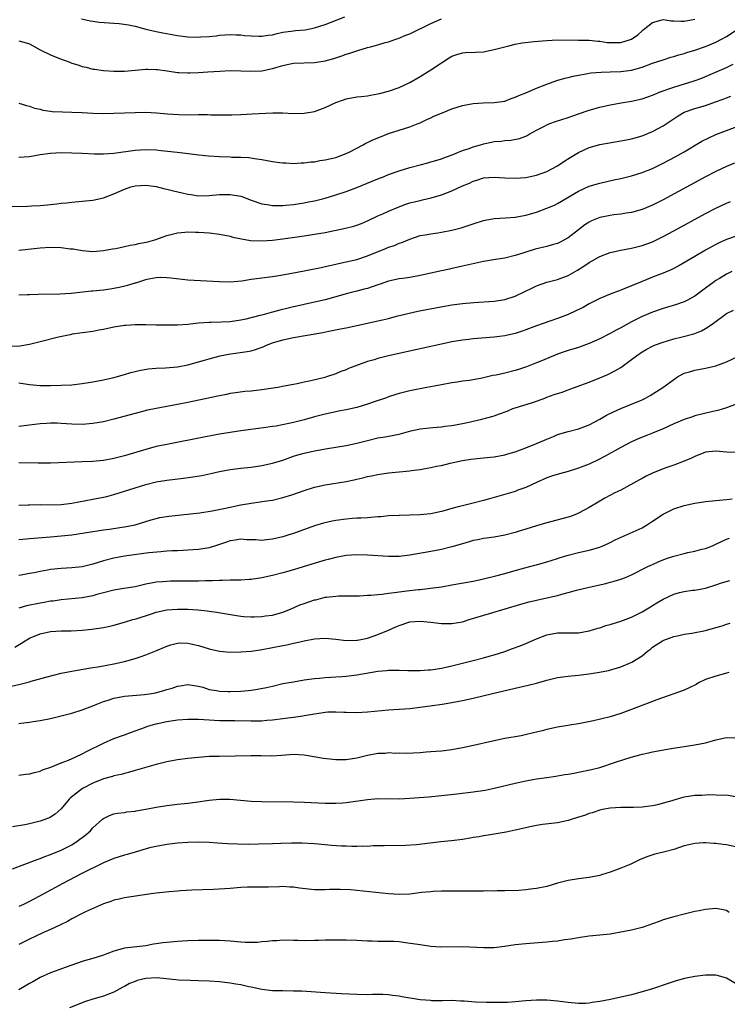
# Model space of a CAD drawing. Units: inches. Extents: x 2601000 to 2604000, y 1494000 to 1497000.
# Drawn here: x 2601267 to 2601401, y 1495038 to 1495225 of the extents above; entities that cross this region are included whole.
import ezdxf

# ---------------------------------------------------------------- set-up
doc = ezdxf.new("R2010")
doc.units = ezdxf.units.IN
doc.header["$MEASUREMENT"] = 0
doc.layers.add('LD26011494_2ft', color=234, linetype='Continuous')

msp = doc.modelspace()

# ---------------------------------------------------------------- linework, layer by layer
at = {"layer": 'LD26011494_2ft'}
for points, elevation in [([(2601278.85, 1495224.86), (2601280.46, 1495224.46), (2601281, 1495224.41), (2601282.22, 1495224.22), (2601284.09, 1495224.09), (2601285, 1495224.01), (2601285.96, 1495223.96), (2601287.72, 1495223.72), (2601289, 1495223.45), (2601291, 1495222.92), (2601293, 1495222.48), (2601294.24, 1495222.24), (2601297, 1495221.73), (2601299, 1495221.45), (2601301, 1495221.38), (2601301.42, 1495221.42), (2601303, 1495221.52), (2601304.35, 1495221.65), (2601305, 1495221.75), (2601307, 1495221.87), (2601308.15, 1495221.85), (2601309, 1495221.8), (2601309.71, 1495221.71), (2601311, 1495221.61), (2601312.41, 1495221.59), (2601313, 1495221.55), (2601314.22, 1495221.78), (2601315, 1495221.85), (2601315.89, 1495222.11), (2601317, 1495222.33), (2601319, 1495222.61), (2601319.38, 1495222.62), (2601321.22, 1495222.78), (2601323, 1495223.14), (2601325, 1495223.81), (2601328.73, 1495225.27)], 9654), ([(2601267, 1495220.68), (2601268.34, 1495220.34), (2601269, 1495220.1), (2601271.04, 1495219), (2601273, 1495218.04), (2601275, 1495217.19), (2601275.59, 1495217), (2601276.62, 1495216.62), (2601277, 1495216.46), (2601278.14, 1495216.14), (2601279, 1495215.83), (2601279.7, 1495215.7), (2601281, 1495215.34), (2601281.31, 1495215.31), (2601283, 1495215.06), (2601285, 1495214.94), (2601287, 1495214.97), (2601291, 1495215.35), (2601291.32, 1495215.32), (2601293, 1495215.29), (2601293.24, 1495215.24), (2601295.09, 1495215), (2601297, 1495214.71), (2601297.28, 1495214.72), (2601299, 1495214.62), (2601299.36, 1495214.64), (2601301, 1495214.68), (2601302.79, 1495214.79), (2601305.04, 1495214.96), (2601307, 1495215.04), (2601309, 1495215.02), (2601310.94, 1495214.94), (2601313, 1495215.03), (2601315, 1495215.44), (2601315.67, 1495215.67), (2601317, 1495216.03), (2601318.34, 1495216.34), (2601319, 1495216.44), (2601323, 1495216.56), (2601325, 1495216.9), (2601326.64, 1495217.36), (2601328.14, 1495217.86), (2601329, 1495218.16), (2601329.65, 1495218.35), (2601331, 1495218.81), (2601331.15, 1495218.85), (2601333, 1495219.4), (2601333.58, 1495219.58), (2601335, 1495219.92), (2601336.35, 1495220.35), (2601337, 1495220.5), (2601338.36, 1495221), (2601338.84, 1495221.16), (2601340.25, 1495221.75), (2601341, 1495222.04), (2601345, 1495223.99), (2601347, 1495224.84)], 9656), ([(2601267, 1495208.9), (2601268.44, 1495208.44), (2601269, 1495208.32), (2601269.92, 1495207.92), (2601271, 1495207.73), (2601271.54, 1495207.54), (2601273, 1495207.38), (2601273.32, 1495207.32), (2601275.23, 1495207.23), (2601277, 1495207.19), (2601279, 1495207.11), (2601281, 1495206.99), (2601283, 1495206.91), (2601285, 1495206.96), (2601287, 1495207.06), (2601289, 1495207.14), (2601291, 1495207.16), (2601293.06, 1495207.06), (2601295.15, 1495206.85), (2601297.3, 1495206.7), (2601299.31, 1495206.69), (2601301, 1495206.73), (2601302.72, 1495206.72), (2601303.31, 1495206.69), (2601305.35, 1495206.65), (2601307.34, 1495206.66), (2601309, 1495206.72), (2601311.17, 1495206.83), (2601315.06, 1495207.06), (2601317, 1495207.05), (2601318.94, 1495206.94), (2601321, 1495206.97), (2601323, 1495207.33), (2601325, 1495208.05), (2601327, 1495208.98), (2601328.47, 1495209.53), (2601329, 1495209.71), (2601331, 1495210.07), (2601331.83, 1495210.17), (2601333, 1495210.28), (2601333.59, 1495210.41), (2601335, 1495210.62), (2601335.28, 1495210.72), (2601337, 1495211.17), (2601339, 1495211.88), (2601341, 1495212.77), (2601343, 1495213.91), (2601345, 1495215.19), (2601347, 1495216.55), (2601348.51, 1495217.49), (2601349, 1495217.77), (2601349.92, 1495218.08), (2601351, 1495218.42), (2601351.54, 1495218.46), (2601353.45, 1495218.55), (2601355, 1495218.59), (2601357, 1495219.02), (2601359, 1495219.58), (2601359.76, 1495219.76), (2601361, 1495220.04), (2601362.29, 1495220.29), (2601364.58, 1495220.58), (2601367, 1495220.78), (2601369, 1495220.87), (2601373, 1495220.84), (2601375, 1495220.79), (2601376.63, 1495220.63), (2601377, 1495220.61), (2601378.4, 1495220.4), (2601379, 1495220.36), (2601380.36, 1495220.36), (2601381, 1495220.38), (2601383.01, 1495221), (2601384.19, 1495221.81), (2601385, 1495222.57), (2601385.25, 1495222.75), (2601385.52, 1495223), (2601387, 1495224.17), (2601388.58, 1495224.58), (2601389, 1495224.71), (2601390.5, 1495224.5), (2601391, 1495224.49), (2601392.39, 1495224.39), (2601393, 1495224.41), (2601395, 1495224.82)], 9658), ([(2601267, 1495198.62), (2601269, 1495198.75), (2601271, 1495199.12), (2601273, 1495199.43), (2601275, 1495199.52), (2601277, 1495199.48), (2601279, 1495199.4), (2601281.28, 1495199.28), (2601283, 1495199.26), (2601285, 1495199.42), (2601289, 1495200), (2601291, 1495200.12), (2601293, 1495200.02), (2601293.93, 1495199.93), (2601295.74, 1495199.74), (2601297.53, 1495199.53), (2601301.07, 1495199.07), (2601302.88, 1495198.88), (2601305, 1495198.76), (2601307, 1495198.7), (2601307.33, 1495198.67), (2601309, 1495198.64), (2601310.56, 1495198.56), (2601311.63, 1495198.37), (2601313, 1495198.18), (2601314.01, 1495197.99), (2601315, 1495197.83), (2601316.37, 1495197.63), (2601317, 1495197.56), (2601317.54, 1495197.54), (2601319, 1495197.46), (2601320.45, 1495197.55), (2601321, 1495197.55), (2601322.26, 1495197.74), (2601323, 1495197.79), (2601324.01, 1495197.99), (2601325, 1495198.12), (2601326.44, 1495198.44), (2601327, 1495198.58), (2601328.17, 1495199), (2601329, 1495199.35), (2601329.68, 1495199.68), (2601332.17, 1495201), (2601332.69, 1495201.31), (2601333, 1495201.43), (2601334.04, 1495201.96), (2601335.47, 1495202.53), (2601337, 1495203.11), (2601339, 1495203.77), (2601341, 1495204.4), (2601342.6, 1495205), (2601343, 1495205.16), (2601344.24, 1495205.76), (2601345, 1495206.1), (2601345.6, 1495206.4), (2601347, 1495207), (2601349, 1495207.82), (2601351, 1495208.42), (2601353, 1495208.79), (2601354.94, 1495208.94), (2601357, 1495208.99), (2601359, 1495209.29), (2601360.23, 1495209.77), (2601361, 1495209.99), (2601361.67, 1495210.33), (2601363, 1495210.84), (2601365, 1495211.74), (2601366.16, 1495212.16), (2601367, 1495212.5), (2601368.84, 1495213.16), (2601370.38, 1495213.62), (2601371, 1495213.75), (2601371.99, 1495214.01), (2601373, 1495214.2), (2601374.42, 1495214.42), (2601375, 1495214.54), (2601375.4, 1495214.6), (2601377.25, 1495214.75), (2601379, 1495214.8), (2601381, 1495214.87), (2601383, 1495215.15), (2601385, 1495215.72), (2601387, 1495216.45), (2601389, 1495217.11), (2601390.43, 1495217.57), (2601391, 1495217.7), (2601391.97, 1495218.03), (2601393, 1495218.3), (2601393.51, 1495218.49), (2601395, 1495218.95), (2601397, 1495219.64), (2601399, 1495220.44), (2601400.04, 1495221), (2601401, 1495221.54), (2601403, 1495222.84)], 9660), ([(2601265, 1495189.3), (2601268.61, 1495189.39), (2601269.44, 1495189.44), (2601271, 1495189.49), (2601272.38, 1495189.62), (2601274.2, 1495189.8), (2601275, 1495189.92), (2601276, 1495189.99), (2601277, 1495190.13), (2601279, 1495190.31), (2601279.6, 1495190.4), (2601281, 1495190.52), (2601283, 1495190.93), (2601285, 1495191.67), (2601287, 1495192.59), (2601288.2, 1495193), (2601289, 1495193.19), (2601291, 1495193.31), (2601293, 1495193.07), (2601294.64, 1495192.64), (2601295, 1495192.61), (2601296.26, 1495192.26), (2601297.9, 1495191.9), (2601299, 1495191.61), (2601299.55, 1495191.55), (2601301, 1495191.33), (2601303, 1495191.36), (2601305, 1495191.55), (2601307, 1495191.59), (2601309, 1495191.25), (2601309.19, 1495191.19), (2601311, 1495190.52), (2601313, 1495189.81), (2601314.41, 1495189.59), (2601315, 1495189.47), (2601316.5, 1495189.5), (2601317, 1495189.49), (2601317.53, 1495189.53), (2601319, 1495189.7), (2601321, 1495190.01), (2601321.84, 1495190.16), (2601323, 1495190.4), (2601323.49, 1495190.51), (2601325, 1495190.9), (2601327, 1495191.49), (2601329, 1495192.16), (2601331, 1495192.91), (2601333.92, 1495194.08), (2601335, 1495194.55), (2601336.14, 1495195), (2601337, 1495195.37), (2601339, 1495196.08), (2601341, 1495196.66), (2601343, 1495197.21), (2601344.44, 1495197.56), (2601345, 1495197.75), (2601345.98, 1495198.02), (2601347, 1495198.34), (2601347.45, 1495198.55), (2601349.07, 1495199.07), (2601351, 1495199.89), (2601352.26, 1495200.26), (2601353, 1495200.58), (2601354.43, 1495201), (2601354.86, 1495201.14), (2601355, 1495201.16), (2601356.49, 1495201.51), (2601357, 1495201.59), (2601358.3, 1495201.7), (2601359, 1495201.8), (2601360.15, 1495201.85), (2601361.83, 1495202.17), (2601363, 1495202.63), (2601363.25, 1495202.75), (2601363.66, 1495203), (2601365, 1495203.74), (2601366.51, 1495204.51), (2601367, 1495204.78), (2601367.55, 1495205), (2601368.61, 1495205.39), (2601371, 1495206.17), (2601373, 1495206.88), (2601375, 1495207.56), (2601377, 1495208.1), (2601379, 1495208.54), (2601381.43, 1495209), (2601383, 1495209.27), (2601385, 1495209.73), (2601387, 1495210.41), (2601387.4, 1495210.6), (2601388.43, 1495211), (2601391, 1495211.93), (2601394.91, 1495213.09), (2601396.36, 1495213.64), (2601397, 1495213.91), (2601401, 1495215.67), (2601402.26, 1495216.26)], 9662), ([(2601267, 1495181.03), (2601268.76, 1495181.24), (2601271, 1495181.47), (2601273, 1495181.58), (2601275, 1495181.53), (2601276.7, 1495181.3), (2601277.25, 1495181.25), (2601279, 1495180.93), (2601281, 1495180.78), (2601283, 1495180.96), (2601284.72, 1495181.28), (2601285.35, 1495181.35), (2601287, 1495181.69), (2601288.04, 1495181.95), (2601289, 1495182.08), (2601289.73, 1495182.27), (2601291.38, 1495182.62), (2601292.76, 1495183), (2601295, 1495183.8), (2601297, 1495184.33), (2601298.41, 1495184.41), (2601299, 1495184.47), (2601300.41, 1495184.41), (2601301, 1495184.42), (2601303, 1495184.28), (2601305, 1495184.04), (2601307, 1495183.65), (2601307.51, 1495183.51), (2601309.14, 1495183.14), (2601310.85, 1495182.85), (2601313, 1495182.76), (2601315, 1495182.89), (2601317, 1495183.14), (2601321, 1495183.72), (2601323, 1495184.03), (2601325, 1495184.39), (2601328.84, 1495185.16), (2601330.43, 1495185.57), (2601331, 1495185.76), (2601331.9, 1495186.1), (2601333, 1495186.58), (2601335, 1495187.53), (2601335.93, 1495187.93), (2601337, 1495188.43), (2601338.81, 1495189.19), (2601340.27, 1495189.73), (2601341, 1495189.96), (2601343, 1495190.46), (2601343.46, 1495190.54), (2601345.08, 1495190.92), (2601347, 1495191.49), (2601347.85, 1495191.85), (2601349, 1495192.29), (2601351, 1495193.21), (2601352.3, 1495193.7), (2601353, 1495194.07), (2601353.74, 1495194.26), (2601355, 1495194.7), (2601357, 1495194.85), (2601359, 1495194.71), (2601361, 1495194.65), (2601363, 1495194.82), (2601365, 1495195.22), (2601367, 1495195.95), (2601369, 1495196.99), (2601370.18, 1495197.82), (2601371.39, 1495198.61), (2601373, 1495199.56), (2601375, 1495200.46), (2601377, 1495201.04), (2601381, 1495201.72), (2601382.05, 1495201.95), (2601383, 1495202.14), (2601385, 1495202.71), (2601387, 1495203.5), (2601389, 1495204.6), (2601391.63, 1495206.37), (2601392.64, 1495207), (2601393, 1495207.18), (2601395, 1495207.87), (2601397, 1495208.45), (2601398.89, 1495209.11), (2601400.35, 1495209.65), (2601401, 1495209.91), (2601401.81, 1495210.19)], 9664), ([(2601267, 1495172.56), (2601268.6, 1495172.6), (2601269, 1495172.59), (2601270.67, 1495172.67), (2601274.72, 1495172.72), (2601276.87, 1495172.87), (2601280.71, 1495173.29), (2601281, 1495173.31), (2601283, 1495173.5), (2601284.3, 1495173.7), (2601285, 1495173.79), (2601286.01, 1495174.01), (2601287.62, 1495174.38), (2601289, 1495174.81), (2601289.16, 1495174.84), (2601291, 1495175.44), (2601291.58, 1495175.58), (2601293, 1495175.85), (2601293.88, 1495175.88), (2601295, 1495175.86), (2601295.78, 1495175.78), (2601299, 1495175.4), (2601305, 1495175.06), (2601307.02, 1495175.02), (2601309.23, 1495175.23), (2601311, 1495175.5), (2601315, 1495176.05), (2601316.25, 1495176.25), (2601318.66, 1495176.66), (2601321, 1495177.08), (2601322.59, 1495177.41), (2601323, 1495177.48), (2601324.24, 1495177.76), (2601325, 1495177.9), (2601325.86, 1495178.14), (2601327, 1495178.37), (2601327.49, 1495178.51), (2601329, 1495178.81), (2601331, 1495179.28), (2601333, 1495179.94), (2601336.61, 1495181.39), (2601337, 1495181.56), (2601338.1, 1495181.9), (2601339, 1495182.32), (2601339.54, 1495182.46), (2601341, 1495183.12), (2601343, 1495183.77), (2601343.92, 1495183.92), (2601345, 1495184.14), (2601346.32, 1495184.32), (2601347, 1495184.44), (2601349, 1495184.84), (2601350.73, 1495185.27), (2601352.27, 1495185.73), (2601353, 1495185.98), (2601355, 1495186.62), (2601355.31, 1495186.69), (2601357, 1495187), (2601359.14, 1495187.14), (2601361, 1495187.3), (2601363, 1495187.67), (2601365, 1495188.2), (2601367, 1495188.95), (2601368.42, 1495189.58), (2601369, 1495189.88), (2601373, 1495192.19), (2601375, 1495193.14), (2601377, 1495193.74), (2601379.68, 1495194.32), (2601381, 1495194.62), (2601383, 1495195.12), (2601385, 1495195.72), (2601387, 1495196.52), (2601389, 1495197.5), (2601391.28, 1495198.72), (2601393, 1495199.68), (2601396.35, 1495201.65), (2601397.66, 1495202.34), (2601399, 1495202.94), (2601401, 1495203.72), (2601403, 1495204.43)], 9666), ([(2601402.5, 1495197.5), (2601401, 1495196.87), (2601399, 1495195.92), (2601397, 1495194.89), (2601389, 1495190.54), (2601387, 1495189.55), (2601385, 1495188.75), (2601383, 1495188.18), (2601382.03, 1495188.03), (2601381, 1495187.83), (2601379.69, 1495187.69), (2601379, 1495187.59), (2601377, 1495187.22), (2601375.43, 1495186.57), (2601375, 1495186.34), (2601374.2, 1495185.8), (2601373, 1495184.86), (2601371, 1495183.33), (2601369.48, 1495182.52), (2601369, 1495182.3), (2601368, 1495182), (2601367, 1495181.73), (2601364.79, 1495181.21), (2601363, 1495180.66), (2601362.46, 1495180.46), (2601361, 1495179.99), (2601359, 1495179.53), (2601357.27, 1495179.27), (2601355, 1495178.86), (2601351, 1495177.99), (2601350.2, 1495177.8), (2601349, 1495177.56), (2601348.55, 1495177.45), (2601347, 1495177.1), (2601345, 1495176.63), (2601343, 1495176.19), (2601341, 1495175.87), (2601339.68, 1495175.68), (2601339, 1495175.61), (2601337, 1495175.16), (2601335.4, 1495174.6), (2601335, 1495174.45), (2601333, 1495173.77), (2601332.4, 1495173.6), (2601331, 1495173.28), (2601329, 1495172.77), (2601327, 1495172.17), (2601325, 1495171.62), (2601323, 1495171.16), (2601321, 1495170.72), (2601319.6, 1495170.4), (2601319, 1495170.27), (2601317.99, 1495170.01), (2601316.38, 1495169.62), (2601315, 1495169.25), (2601314.79, 1495169.21), (2601313, 1495168.73), (2601312.62, 1495168.62), (2601309.95, 1495167.95), (2601309, 1495167.73), (2601307, 1495167.43), (2601305.36, 1495167.36), (2601303.31, 1495167.31), (2601303, 1495167.32), (2601301, 1495167.17), (2601299, 1495166.94), (2601297, 1495166.81), (2601294.77, 1495166.78), (2601293, 1495166.81), (2601291, 1495166.88), (2601289, 1495166.9), (2601287.25, 1495166.75), (2601287, 1495166.75), (2601285, 1495166.42), (2601283, 1495165.98), (2601282.16, 1495165.84), (2601281, 1495165.61), (2601277.07, 1495165.07), (2601276.69, 1495165), (2601274.52, 1495164.52), (2601271, 1495163.62), (2601269, 1495163.13), (2601267.15, 1495162.85), (2601265, 1495162.75)], 9668), ([(2601267, 1495155.85), (2601269, 1495155.59), (2601271, 1495155.38), (2601273, 1495155.36), (2601275, 1495155.42), (2601277, 1495155.52), (2601279, 1495155.73), (2601281, 1495156.04), (2601283, 1495156.43), (2601285, 1495156.89), (2601285.42, 1495157), (2601287, 1495157.46), (2601288.17, 1495157.83), (2601289, 1495158.02), (2601289.78, 1495158.22), (2601291.5, 1495158.5), (2601293, 1495158.64), (2601294.73, 1495158.73), (2601297, 1495158.93), (2601299, 1495159.31), (2601301, 1495159.85), (2601302.17, 1495160.17), (2601303, 1495160.43), (2601305.1, 1495161), (2601306.67, 1495161.33), (2601310.2, 1495161.8), (2601311, 1495161.97), (2601311.82, 1495162.18), (2601313.28, 1495162.72), (2601313.9, 1495163), (2601315, 1495163.44), (2601317, 1495164.05), (2601319, 1495164.45), (2601324.58, 1495165.42), (2601325.66, 1495165.66), (2601327.92, 1495166.08), (2601329, 1495166.32), (2601333, 1495167.16), (2601335, 1495167.61), (2601335.84, 1495167.84), (2601337, 1495168.1), (2601338.49, 1495168.49), (2601340.91, 1495169.09), (2601342.54, 1495169.46), (2601344.21, 1495169.79), (2601345.89, 1495170.11), (2601347.58, 1495170.42), (2601349, 1495170.65), (2601351, 1495170.92), (2601353.13, 1495171.13), (2601357, 1495171.33), (2601359, 1495171.64), (2601361, 1495172.3), (2601362.8, 1495173.2), (2601364.15, 1495173.85), (2601365, 1495174.27), (2601367, 1495174.98), (2601369, 1495175.49), (2601371, 1495176.22), (2601372.77, 1495177.23), (2601374.01, 1495177.99), (2601375, 1495178.7), (2601375.2, 1495178.8), (2601375.56, 1495179), (2601377, 1495179.84), (2601379, 1495180.57), (2601380.98, 1495181), (2601383, 1495181.37), (2601384.29, 1495181.71), (2601385, 1495181.88), (2601387, 1495182.63), (2601389, 1495183.6), (2601391, 1495184.68), (2601397, 1495187.95), (2601399, 1495188.99), (2601401, 1495189.93), (2601401.78, 1495190.22)], 9670), ([(2601403, 1495183.75), (2601401, 1495183.02), (2601399.59, 1495182.41), (2601399, 1495182.1), (2601397.03, 1495181), (2601395, 1495179.8), (2601391.95, 1495178.05), (2601390.62, 1495177.38), (2601389, 1495176.69), (2601387, 1495175.9), (2601385, 1495175.09), (2601383, 1495174.24), (2601381, 1495173.46), (2601380.66, 1495173.34), (2601379, 1495172.71), (2601377, 1495171.86), (2601375, 1495170.83), (2601373.83, 1495170.17), (2601372.48, 1495169.52), (2601371, 1495168.85), (2601369, 1495168.08), (2601367.55, 1495167.55), (2601365, 1495166.67), (2601363, 1495165.92), (2601362.32, 1495165.68), (2601361, 1495165.24), (2601359, 1495164.79), (2601357, 1495164.53), (2601353, 1495164.21), (2601352.12, 1495164.12), (2601351, 1495163.99), (2601349, 1495163.64), (2601347, 1495163.2), (2601343.58, 1495162.42), (2601337, 1495160.97), (2601335, 1495160.5), (2601334.26, 1495160.26), (2601333, 1495159.89), (2601329.43, 1495158.57), (2601329, 1495158.37), (2601327.98, 1495158.02), (2601327, 1495157.61), (2601325.23, 1495157), (2601324.91, 1495156.91), (2601322.26, 1495156.26), (2601321, 1495156), (2601319.71, 1495155.71), (2601319, 1495155.58), (2601317.22, 1495155.22), (2601316.02, 1495155), (2601315.14, 1495154.86), (2601313, 1495154.53), (2601311, 1495154.3), (2601309.79, 1495154.21), (2601308.01, 1495153.99), (2601307, 1495153.84), (2601306.31, 1495153.69), (2601305, 1495153.44), (2601304.66, 1495153.34), (2601299, 1495152.15), (2601297, 1495151.75), (2601293, 1495151.02), (2601291.33, 1495150.67), (2601289, 1495150.08), (2601285, 1495148.99), (2601283, 1495148.5), (2601281, 1495148.14), (2601279, 1495147.99), (2601277, 1495148.04), (2601275, 1495148.18), (2601274.21, 1495148.21), (2601273, 1495148.23), (2601272.2, 1495148.2), (2601271, 1495148.1), (2601270, 1495148), (2601267, 1495147.6)], 9672), ([(2601402.01, 1495177), (2601401, 1495176.45), (2601399.65, 1495175.65), (2601399, 1495175.25), (2601398.64, 1495175), (2601397, 1495173.82), (2601395, 1495172.31), (2601393.5, 1495171.5), (2601393, 1495171.21), (2601391.35, 1495170.65), (2601389, 1495169.98), (2601387, 1495169.3), (2601385, 1495168.44), (2601383, 1495167.42), (2601381, 1495166.31), (2601380.13, 1495165.87), (2601379, 1495165.22), (2601377, 1495164.19), (2601375, 1495163.31), (2601373, 1495162.6), (2601371, 1495161.98), (2601370.27, 1495161.73), (2601369, 1495161.31), (2601366.13, 1495160.13), (2601365, 1495159.64), (2601363.12, 1495158.88), (2601361.61, 1495158.39), (2601361, 1495158.21), (2601359, 1495157.73), (2601357.35, 1495157.35), (2601356.76, 1495157.24), (2601354.76, 1495156.76), (2601352.32, 1495156.32), (2601351, 1495156.17), (2601350, 1495156), (2601349, 1495155.88), (2601347, 1495155.52), (2601344.22, 1495155), (2601341, 1495154.35), (2601339, 1495153.85), (2601338.35, 1495153.65), (2601337, 1495153.22), (2601336.41, 1495153), (2601334.3, 1495152.3), (2601333, 1495151.84), (2601331, 1495151.23), (2601329, 1495150.77), (2601327.52, 1495150.48), (2601327, 1495150.39), (2601325, 1495149.97), (2601323, 1495149.44), (2601321, 1495148.84), (2601319, 1495148.33), (2601318.14, 1495148.14), (2601315.69, 1495147.69), (2601315, 1495147.6), (2601313.34, 1495147.34), (2601309, 1495146.75), (2601307, 1495146.46), (2601305, 1495146.12), (2601302.36, 1495145.64), (2601295, 1495144.21), (2601293, 1495143.78), (2601291, 1495143.23), (2601287, 1495142.05), (2601285, 1495141.51), (2601283, 1495141.14), (2601280.96, 1495140.96), (2601279, 1495140.9), (2601273, 1495140.67), (2601270.65, 1495140.65), (2601267, 1495140.73)], 9674), ([(2601267, 1495132.7), (2601268.75, 1495132.75), (2601269, 1495132.77), (2601271, 1495132.79), (2601273, 1495132.77), (2601275, 1495132.82), (2601277, 1495133.06), (2601281, 1495133.84), (2601281.99, 1495134.01), (2601283.64, 1495134.36), (2601285, 1495134.69), (2601287, 1495135.32), (2601289, 1495136), (2601291, 1495136.62), (2601293, 1495137.09), (2601295, 1495137.41), (2601298.19, 1495137.81), (2601299.94, 1495138.06), (2601301.66, 1495138.34), (2601303.32, 1495138.68), (2601305, 1495139.05), (2601307, 1495139.44), (2601309, 1495139.71), (2601311, 1495139.92), (2601313, 1495140.19), (2601315, 1495140.63), (2601317, 1495141.25), (2601319, 1495141.95), (2601319.79, 1495142.21), (2601321, 1495142.56), (2601323, 1495143.01), (2601325.41, 1495143.41), (2601327, 1495143.66), (2601329, 1495144), (2601331, 1495144.45), (2601333, 1495144.97), (2601335, 1495145.43), (2601336.35, 1495145.65), (2601338.03, 1495145.97), (2601339, 1495146.18), (2601341.25, 1495146.75), (2601343, 1495147.13), (2601345.41, 1495147.41), (2601347, 1495147.54), (2601347.64, 1495147.64), (2601349, 1495147.79), (2601350, 1495148), (2601351, 1495148.15), (2601352.51, 1495148.51), (2601353, 1495148.6), (2601354.68, 1495149), (2601356.53, 1495149.47), (2601357, 1495149.62), (2601358.02, 1495150.02), (2601359.47, 1495150.53), (2601360.55, 1495151), (2601361, 1495151.16), (2601364.08, 1495152.08), (2601365, 1495152.39), (2601366.61, 1495153), (2601367, 1495153.13), (2601368.36, 1495153.64), (2601369, 1495153.86), (2601369.88, 1495154.12), (2601371, 1495154.55), (2601371.35, 1495154.65), (2601375, 1495156.02), (2601377, 1495156.82), (2601378.53, 1495157.47), (2601379.87, 1495158.13), (2601381, 1495158.8), (2601383, 1495160.27), (2601383.95, 1495161), (2601385, 1495161.73), (2601385.8, 1495162.2), (2601387, 1495162.84), (2601387.37, 1495163), (2601389, 1495163.61), (2601389.86, 1495163.86), (2601391, 1495164.22), (2601392.58, 1495164.58), (2601394.81, 1495165.19), (2601395, 1495165.25), (2601396.24, 1495165.76), (2601397, 1495166.15), (2601398.29, 1495167), (2601400.99, 1495169.01), (2601402.35, 1495169.65)], 9676), ([(2601267, 1495126.2), (2601267.75, 1495126.25), (2601269, 1495126.39), (2601273, 1495126.68), (2601275, 1495126.87), (2601277, 1495127.08), (2601279.43, 1495127.43), (2601281, 1495127.71), (2601281.82, 1495127.82), (2601283, 1495128.03), (2601284.17, 1495128.17), (2601286.5, 1495128.5), (2601287, 1495128.56), (2601289, 1495128.96), (2601291, 1495129.62), (2601292.06, 1495129.94), (2601293, 1495130.19), (2601293.67, 1495130.33), (2601295.4, 1495130.6), (2601301.27, 1495131.27), (2601303.61, 1495131.61), (2601306.11, 1495132.11), (2601307, 1495132.32), (2601309, 1495132.75), (2601311, 1495133.1), (2601312.69, 1495133.31), (2601313, 1495133.36), (2601314.45, 1495133.55), (2601315, 1495133.65), (2601317, 1495134.12), (2601318.68, 1495134.68), (2601321, 1495135.5), (2601323, 1495136.1), (2601325, 1495136.54), (2601329, 1495137.2), (2601330.5, 1495137.5), (2601331, 1495137.63), (2601332.13, 1495137.87), (2601333, 1495138.11), (2601333.75, 1495138.25), (2601335, 1495138.51), (2601337, 1495138.79), (2601339.02, 1495139.02), (2601341, 1495139.22), (2601341.27, 1495139.27), (2601343, 1495139.48), (2601343.6, 1495139.6), (2601345, 1495139.81), (2601346.06, 1495140.06), (2601347, 1495140.24), (2601348.66, 1495140.66), (2601350.13, 1495141), (2601351, 1495141.17), (2601352.59, 1495141.41), (2601354.4, 1495141.6), (2601355, 1495141.64), (2601357, 1495141.85), (2601359, 1495142.22), (2601359.6, 1495142.4), (2601361, 1495142.8), (2601363, 1495143.53), (2601365, 1495144.35), (2601366.51, 1495145), (2601367, 1495145.23), (2601368.27, 1495145.73), (2601369, 1495146.06), (2601371, 1495146.64), (2601373, 1495147.16), (2601375, 1495147.93), (2601377, 1495149), (2601378.26, 1495149.74), (2601379.6, 1495150.4), (2601381, 1495151), (2601383, 1495151.82), (2601385, 1495152.67), (2601385.69, 1495153), (2601386.53, 1495153.47), (2601388.94, 1495155), (2601391, 1495156.53), (2601391.74, 1495157), (2601393, 1495157.7), (2601394.02, 1495157.98), (2601395, 1495158.3), (2601397, 1495158.63), (2601399, 1495159.09), (2601401, 1495159.83), (2601403, 1495160.81)], 9678), ([(2601403, 1495151.89), (2601401, 1495151.13), (2601399.37, 1495150.63), (2601398.44, 1495150.44), (2601395, 1495149.6), (2601394.54, 1495149.46), (2601393, 1495148.94), (2601391, 1495148.09), (2601389, 1495147.18), (2601387, 1495146.34), (2601386.03, 1495145.97), (2601384.6, 1495145.4), (2601383, 1495144.68), (2601381, 1495143.61), (2601378.04, 1495141.96), (2601376.71, 1495141.29), (2601375, 1495140.49), (2601373, 1495139.69), (2601371, 1495139.05), (2601369.37, 1495138.63), (2601367.83, 1495138.17), (2601367, 1495137.88), (2601365, 1495137), (2601363, 1495136.05), (2601361.51, 1495135.51), (2601361, 1495135.3), (2601359.23, 1495134.77), (2601356.09, 1495133.91), (2601355, 1495133.58), (2601353, 1495133.05), (2601351, 1495132.59), (2601350.42, 1495132.42), (2601349, 1495132.08), (2601347.7, 1495131.7), (2601347, 1495131.52), (2601345, 1495131.07), (2601343, 1495130.86), (2601341, 1495130.79), (2601339, 1495130.75), (2601337, 1495130.64), (2601335.51, 1495130.49), (2601335, 1495130.46), (2601333.67, 1495130.33), (2601333, 1495130.3), (2601331.79, 1495130.21), (2601331, 1495130.2), (2601330.15, 1495130.15), (2601329, 1495130.07), (2601327, 1495129.81), (2601326.32, 1495129.68), (2601324.7, 1495129.3), (2601323, 1495128.76), (2601319, 1495127.35), (2601317.92, 1495127), (2601317, 1495126.72), (2601315, 1495126.24), (2601313.86, 1495126.14), (2601313, 1495126.02), (2601311.89, 1495126.11), (2601311, 1495126.11), (2601310.15, 1495126.15), (2601309, 1495126.25), (2601307.92, 1495126.08), (2601307, 1495125.95), (2601306.32, 1495125.68), (2601304.82, 1495125.18), (2601303, 1495124.6), (2601301, 1495124.27), (2601299, 1495124.15), (2601298.13, 1495124.13), (2601297, 1495124.05), (2601296.03, 1495124.03), (2601295, 1495123.95), (2601293.88, 1495123.88), (2601291.63, 1495123.63), (2601287, 1495123.02), (2601285, 1495122.65), (2601283, 1495122.12), (2601281, 1495121.5), (2601279, 1495121.01), (2601277, 1495120.8), (2601275, 1495120.7), (2601273, 1495120.51), (2601272.38, 1495120.38), (2601271, 1495120.15), (2601269.9, 1495119.9), (2601269, 1495119.73), (2601267.41, 1495119.41), (2601267, 1495119.34)], 9680), ([(2601403, 1495142.7), (2601401, 1495142.73), (2601399, 1495142.95), (2601397, 1495142.74), (2601395, 1495141.94), (2601394.37, 1495141.63), (2601392.99, 1495141.01), (2601391, 1495140.27), (2601389.88, 1495139.88), (2601389, 1495139.56), (2601387, 1495138.75), (2601385.82, 1495138.18), (2601385, 1495137.77), (2601384.5, 1495137.5), (2601381, 1495135.56), (2601379.87, 1495135), (2601377.99, 1495134.01), (2601376.71, 1495133.29), (2601375, 1495132.27), (2601373, 1495131.16), (2601372.62, 1495131), (2601371.45, 1495130.55), (2601371, 1495130.41), (2601366.73, 1495129.27), (2601365, 1495128.78), (2601363, 1495128.16), (2601361.74, 1495127.74), (2601361, 1495127.52), (2601359, 1495126.98), (2601357, 1495126.66), (2601355.56, 1495126.44), (2601355, 1495126.39), (2601353.88, 1495126.12), (2601353, 1495125.97), (2601352.26, 1495125.74), (2601351, 1495125.39), (2601349, 1495124.79), (2601347, 1495124.29), (2601345, 1495123.9), (2601341, 1495123.22), (2601339, 1495122.99), (2601337, 1495122.97), (2601333, 1495123.19), (2601331, 1495123.25), (2601329, 1495123.14), (2601327, 1495122.8), (2601325.58, 1495122.42), (2601325, 1495122.28), (2601322.47, 1495121.53), (2601319, 1495120.45), (2601317, 1495119.88), (2601315, 1495119.38), (2601313, 1495118.94), (2601311, 1495118.6), (2601310.6, 1495118.6), (2601309, 1495118.49), (2601307.53, 1495118.47), (2601307, 1495118.5), (2601305.57, 1495118.43), (2601305, 1495118.44), (2601303.64, 1495118.36), (2601302.36, 1495118.36), (2601301, 1495118.31), (2601299.71, 1495118.29), (2601295.72, 1495118.28), (2601295, 1495118.25), (2601294.17, 1495118.17), (2601293, 1495118.1), (2601292.06, 1495117.94), (2601291, 1495117.71), (2601289, 1495117.24), (2601286.87, 1495116.87), (2601285, 1495116.59), (2601283, 1495116.1), (2601281.74, 1495115.74), (2601281, 1495115.51), (2601279, 1495115.11), (2601275, 1495114.75), (2601273.48, 1495114.52), (2601273, 1495114.47), (2601271.76, 1495114.24), (2601271, 1495114.12), (2601268.41, 1495113.59), (2601267, 1495113.2)], 9682), ([(2601266.23, 1495105.77), (2601267.46, 1495106.54), (2601268.16, 1495107), (2601269, 1495107.47), (2601271, 1495108.31), (2601273, 1495108.74), (2601275, 1495108.85), (2601276.88, 1495108.88), (2601279, 1495109.03), (2601280.79, 1495109.21), (2601282.56, 1495109.44), (2601283, 1495109.51), (2601284.24, 1495109.76), (2601285, 1495109.93), (2601287, 1495110.51), (2601288.54, 1495111), (2601289.18, 1495111.18), (2601292.08, 1495112.08), (2601293, 1495112.39), (2601295, 1495112.83), (2601297, 1495112.98), (2601298.96, 1495112.96), (2601300.85, 1495112.85), (2601302.66, 1495112.66), (2601303, 1495112.59), (2601304.4, 1495112.4), (2601307.82, 1495111.82), (2601309, 1495111.67), (2601309.62, 1495111.62), (2601311, 1495111.54), (2601311.56, 1495111.56), (2601313, 1495111.59), (2601313.7, 1495111.7), (2601315, 1495111.85), (2601317, 1495112.42), (2601318.44, 1495113), (2601320.22, 1495113.78), (2601321, 1495114.06), (2601323, 1495114.73), (2601323.22, 1495114.78), (2601325, 1495115.23), (2601325.27, 1495115.27), (2601327, 1495115.46), (2601327.49, 1495115.49), (2601329.5, 1495115.5), (2601331, 1495115.53), (2601331.52, 1495115.52), (2601333, 1495115.62), (2601333.62, 1495115.62), (2601335, 1495115.77), (2601335.81, 1495115.81), (2601337, 1495116), (2601338.13, 1495116.13), (2601339, 1495116.27), (2601340.45, 1495116.45), (2601342.7, 1495116.7), (2601343, 1495116.72), (2601345.44, 1495117), (2601347, 1495117.24), (2601349, 1495117.58), (2601353, 1495118.32), (2601355, 1495118.75), (2601357.29, 1495119.29), (2601359, 1495119.73), (2601361, 1495120.28), (2601362.81, 1495120.81), (2601364.69, 1495121.31), (2601365, 1495121.41), (2601367, 1495121.93), (2601367.8, 1495122.2), (2601369, 1495122.57), (2601369.31, 1495122.69), (2601371, 1495123.23), (2601373, 1495123.75), (2601375, 1495124.19), (2601377, 1495124.76), (2601377.59, 1495125), (2601378.57, 1495125.43), (2601379, 1495125.63), (2601379.9, 1495126.1), (2601385, 1495128.42), (2601386.03, 1495129), (2601387, 1495129.63), (2601389, 1495131), (2601391, 1495132.01), (2601393, 1495132.65), (2601395, 1495133.09), (2601397, 1495133.39), (2601399, 1495133.6), (2601401, 1495133.78), (2601402.1, 1495133.9)], 9684), ([(2601265.61, 1495098.4), (2601267.25, 1495098.75), (2601269, 1495099.23), (2601269.34, 1495099.34), (2601272.1, 1495100.1), (2601275, 1495100.83), (2601277, 1495101.25), (2601280.21, 1495101.79), (2601281, 1495101.9), (2601281.93, 1495102.07), (2601283, 1495102.25), (2601283.62, 1495102.38), (2601285, 1495102.63), (2601287, 1495103.07), (2601289, 1495103.62), (2601289.98, 1495103.98), (2601291, 1495104.3), (2601292.92, 1495105.08), (2601295, 1495105.99), (2601295.75, 1495106.25), (2601297, 1495106.57), (2601297.4, 1495106.6), (2601299, 1495106.56), (2601299.56, 1495106.44), (2601301, 1495106.08), (2601303, 1495105.47), (2601305, 1495105.02), (2601307, 1495104.86), (2601309, 1495104.91), (2601311, 1495105.05), (2601312.71, 1495105.29), (2601313, 1495105.31), (2601314.4, 1495105.6), (2601315, 1495105.69), (2601317, 1495106.11), (2601317.76, 1495106.24), (2601319, 1495106.54), (2601319.39, 1495106.61), (2601321, 1495106.99), (2601323, 1495107.35), (2601325, 1495107.48), (2601327, 1495107.32), (2601329, 1495107.07), (2601331, 1495107.09), (2601331.11, 1495107.11), (2601333, 1495107.49), (2601335, 1495108.17), (2601337.02, 1495109), (2601338.39, 1495109.61), (2601339, 1495109.9), (2601341, 1495110.56), (2601343, 1495110.74), (2601345, 1495110.54), (2601347, 1495110.27), (2601349, 1495110.24), (2601351, 1495110.6), (2601352.26, 1495111), (2601356.14, 1495112.14), (2601362.08, 1495113.92), (2601363.63, 1495114.37), (2601365, 1495114.7), (2601367, 1495115.12), (2601369, 1495115.57), (2601369.82, 1495115.82), (2601371, 1495116.13), (2601372.58, 1495116.58), (2601375, 1495117.17), (2601378.13, 1495117.87), (2601379, 1495118.08), (2601379.73, 1495118.27), (2601381, 1495118.65), (2601381.9, 1495119), (2601383, 1495119.46), (2601385.97, 1495121), (2601386.66, 1495121.34), (2601387, 1495121.47), (2601388.04, 1495121.96), (2601389.48, 1495122.52), (2601391.05, 1495123.05), (2601393, 1495123.54), (2601393.7, 1495123.7), (2601395, 1495123.97), (2601396.33, 1495124.33), (2601397, 1495124.5), (2601398.34, 1495125), (2601399, 1495125.29), (2601400.16, 1495125.84), (2601401, 1495126.28), (2601401.55, 1495126.45)], 9686), ([(2601267, 1495091.32), (2601267.38, 1495091.38), (2601269, 1495091.57), (2601269.71, 1495091.71), (2601271, 1495091.9), (2601273, 1495092.29), (2601275, 1495092.74), (2601277, 1495093.26), (2601279, 1495093.88), (2601281, 1495094.66), (2601281.74, 1495095), (2601283, 1495095.48), (2601283.68, 1495095.68), (2601285, 1495096.11), (2601287, 1495096.47), (2601290.8, 1495096.8), (2601292.1, 1495097), (2601292.86, 1495097.14), (2601294.46, 1495097.54), (2601295, 1495097.73), (2601296, 1495098), (2601297, 1495098.38), (2601297.55, 1495098.45), (2601299, 1495098.71), (2601301, 1495098.39), (2601301.83, 1495098.17), (2601303, 1495097.79), (2601304.44, 1495097.56), (2601305, 1495097.42), (2601306.62, 1495097.38), (2601307, 1495097.35), (2601309, 1495097.44), (2601310.43, 1495097.57), (2601311, 1495097.63), (2601312.19, 1495097.81), (2601313.86, 1495098.14), (2601315, 1495098.42), (2601317, 1495098.87), (2601319, 1495099.23), (2601321, 1495099.56), (2601323, 1495099.86), (2601323.92, 1495099.92), (2601325, 1495100.05), (2601326.08, 1495100.08), (2601327, 1495100.16), (2601328.23, 1495100.23), (2601329, 1495100.3), (2601331, 1495100.53), (2601335, 1495101.23), (2601336.63, 1495101.37), (2601337, 1495101.45), (2601338.57, 1495101.43), (2601339, 1495101.44), (2601340.62, 1495101.38), (2601341.33, 1495101.33), (2601343, 1495101.34), (2601344.52, 1495101.48), (2601345, 1495101.5), (2601347, 1495101.82), (2601349, 1495102.27), (2601353, 1495103.26), (2601355, 1495103.77), (2601356.08, 1495104.08), (2601357, 1495104.33), (2601359, 1495104.96), (2601360.5, 1495105.5), (2601361.95, 1495106.05), (2601363, 1495106.48), (2601365, 1495107.36), (2601367, 1495108.14), (2601369, 1495108.52), (2601371, 1495108.51), (2601373, 1495108.52), (2601375, 1495108.87), (2601376.63, 1495109.37), (2601377, 1495109.47), (2601378.14, 1495109.86), (2601379, 1495110.1), (2601381, 1495110.72), (2601383, 1495111.49), (2601385, 1495112.48), (2601386.58, 1495113.42), (2601387, 1495113.65), (2601387.82, 1495114.18), (2601389, 1495114.85), (2601391, 1495115.8), (2601392.12, 1495116.12), (2601393, 1495116.34), (2601394.58, 1495116.58), (2601395, 1495116.61), (2601397, 1495116.98), (2601399, 1495117.6), (2601400.03, 1495117.97), (2601401.61, 1495118.39)], 9688), ([(2601267, 1495081.54), (2601268.3, 1495081.7), (2601269, 1495081.76), (2601269.96, 1495082.04), (2601271, 1495082.27), (2601271.48, 1495082.52), (2601273.05, 1495083.05), (2601275, 1495083.84), (2601276.36, 1495084.36), (2601277.79, 1495085), (2601279, 1495085.58), (2601279.91, 1495086.09), (2601283, 1495087.61), (2601285, 1495088.45), (2601287, 1495089.18), (2601288.32, 1495089.68), (2601289, 1495089.91), (2601290.44, 1495090.44), (2601291.25, 1495090.75), (2601292.03, 1495091), (2601293, 1495091.27), (2601295, 1495091.69), (2601297, 1495091.99), (2601299, 1495092.15), (2601300.13, 1495092.13), (2601301, 1495092.13), (2601303, 1495092), (2601305, 1495091.9), (2601307.88, 1495091.88), (2601311, 1495091.82), (2601313, 1495091.85), (2601313.93, 1495091.93), (2601315, 1495092), (2601317, 1495092.24), (2601318.44, 1495092.44), (2601319, 1495092.51), (2601320.78, 1495092.78), (2601321, 1495092.8), (2601323, 1495093.17), (2601324.61, 1495093.39), (2601325, 1495093.46), (2601325.51, 1495093.51), (2601327, 1495093.55), (2601328.53, 1495093.47), (2601329, 1495093.47), (2601331, 1495093.41), (2601333, 1495093.51), (2601337, 1495093.88), (2601341, 1495094.16), (2601343, 1495094.38), (2601345.3, 1495094.7), (2601347.15, 1495095), (2601349, 1495095.28), (2601351, 1495095.65), (2601353, 1495096.09), (2601356.68, 1495097), (2601361.82, 1495098.18), (2601363.44, 1495098.56), (2601365.02, 1495098.98), (2601367, 1495099.53), (2601367.72, 1495099.72), (2601369, 1495100.02), (2601371, 1495100.31), (2601373, 1495100.48), (2601375, 1495100.7), (2601376.98, 1495101.02), (2601378.63, 1495101.37), (2601381, 1495102.08), (2601383.07, 1495102.93), (2601385, 1495104.14), (2601386.03, 1495105), (2601386.59, 1495105.41), (2601387, 1495105.75), (2601388.87, 1495107), (2601389.12, 1495107.12), (2601391, 1495107.81), (2601392, 1495108), (2601393, 1495108.23), (2601394.43, 1495108.43), (2601397, 1495108.95), (2601399, 1495109.53), (2601400.16, 1495109.84), (2601401, 1495110.16), (2601401.69, 1495110.31)], 9690), ([(2601401.44, 1495101), (2601401, 1495100.83), (2601400.79, 1495100.79), (2601399, 1495100.28), (2601397, 1495099.63), (2601395.73, 1495099), (2601395.27, 1495098.73), (2601393.93, 1495098.07), (2601393, 1495097.66), (2601387.83, 1495095.83), (2601383, 1495093.94), (2601381, 1495093.18), (2601379, 1495092.58), (2601375.83, 1495091.83), (2601373.31, 1495091.31), (2601370.93, 1495090.93), (2601369, 1495090.64), (2601367, 1495090.2), (2601366.07, 1495089.93), (2601365, 1495089.67), (2601364.48, 1495089.52), (2601362.86, 1495089.14), (2601362.12, 1495089), (2601359, 1495088.46), (2601357, 1495088.05), (2601352.51, 1495087), (2601351, 1495086.68), (2601349, 1495086.34), (2601347, 1495086.09), (2601345.98, 1495086.02), (2601345, 1495085.92), (2601344.12, 1495085.88), (2601343, 1495085.77), (2601341.69, 1495085.69), (2601340.36, 1495085.64), (2601339, 1495085.67), (2601338.34, 1495085.66), (2601337, 1495085.73), (2601336.34, 1495085.66), (2601335, 1495085.62), (2601333, 1495085.23), (2601331, 1495084.75), (2601329, 1495084.43), (2601328.41, 1495084.41), (2601327, 1495084.42), (2601326.47, 1495084.47), (2601324.68, 1495084.68), (2601321, 1495085.32), (2601319, 1495085.46), (2601316.74, 1495085.26), (2601314.87, 1495085.13), (2601312.84, 1495085.16), (2601311, 1495085.21), (2601304.91, 1495085.09), (2601303, 1495085.03), (2601301, 1495084.9), (2601299, 1495084.68), (2601297, 1495084.41), (2601295, 1495084.04), (2601293.72, 1495083.72), (2601293, 1495083.53), (2601289, 1495082.41), (2601287.92, 1495082.08), (2601287, 1495081.87), (2601286.33, 1495081.67), (2601285, 1495081.39), (2601284.71, 1495081.29), (2601283, 1495080.82), (2601281, 1495080.02), (2601279.02, 1495078.98), (2601276.77, 1495077.23), (2601276.54, 1495077), (2601275, 1495075.15), (2601273.86, 1495074.14), (2601273, 1495073.58), (2601272.61, 1495073.38), (2601271, 1495072.78), (2601269, 1495072.27), (2601268.11, 1495072.11), (2601265.76, 1495071.76)], 9692), ([(2601265.8, 1495063.8), (2601270.44, 1495065.56), (2601271, 1495065.75), (2601271.9, 1495066.1), (2601273, 1495066.48), (2601275, 1495067.32), (2601277, 1495068.35), (2601278.04, 1495069), (2601279.72, 1495070.28), (2601280.53, 1495071), (2601281, 1495071.54), (2601282.82, 1495073.18), (2601283, 1495073.33), (2601284.12, 1495073.88), (2601285, 1495074.18), (2601285.66, 1495074.34), (2601287, 1495074.47), (2601287.44, 1495074.56), (2601289, 1495074.71), (2601289.23, 1495074.77), (2601291, 1495075.05), (2601293, 1495075.45), (2601295, 1495075.79), (2601297, 1495076.02), (2601299, 1495076.24), (2601300.42, 1495076.42), (2601303, 1495076.79), (2601304.98, 1495076.98), (2601306.96, 1495076.96), (2601311, 1495076.62), (2601313, 1495076.55), (2601319, 1495076.49), (2601321, 1495076.43), (2601325, 1495076.19), (2601327, 1495076.19), (2601328.31, 1495076.31), (2601329, 1495076.36), (2601333, 1495076.93), (2601335, 1495077.08), (2601339, 1495077.05), (2601341, 1495077.16), (2601344.57, 1495077.43), (2601347, 1495077.64), (2601349.96, 1495077.96), (2601353, 1495078.34), (2601355.31, 1495078.69), (2601357, 1495079.04), (2601361, 1495080.02), (2601363, 1495080.46), (2601365, 1495080.8), (2601367, 1495081.08), (2601368.66, 1495081.34), (2601369, 1495081.38), (2601370.36, 1495081.64), (2601371, 1495081.72), (2601372.07, 1495081.93), (2601373, 1495082.07), (2601375.43, 1495082.57), (2601377, 1495083), (2601380, 1495084), (2601382.95, 1495084.95), (2601384.62, 1495085.38), (2601385, 1495085.5), (2601386.25, 1495085.75), (2601387, 1495085.93), (2601390.55, 1495086.55), (2601395, 1495087.28), (2601397, 1495087.67), (2601397.89, 1495087.89), (2601399, 1495088.2), (2601401, 1495088.68), (2601402.6, 1495088.6)], 9694), ([(2601403, 1495077.34), (2601401, 1495077.71), (2601400.31, 1495077.69), (2601397.77, 1495077.77), (2601397, 1495077.73), (2601396.32, 1495077.68), (2601395, 1495077.66), (2601393, 1495077.34), (2601392.72, 1495077.28), (2601391, 1495076.79), (2601390.68, 1495076.68), (2601389, 1495076.19), (2601387.91, 1495075.91), (2601387, 1495075.7), (2601385, 1495075.43), (2601383.4, 1495075.4), (2601383, 1495075.38), (2601381, 1495075.39), (2601379, 1495075.28), (2601377.55, 1495075), (2601377, 1495074.87), (2601375.59, 1495074.41), (2601375, 1495074.23), (2601374.1, 1495073.9), (2601373, 1495073.54), (2601371, 1495072.92), (2601369, 1495072.48), (2601366.17, 1495072.17), (2601365, 1495071.99), (2601363.73, 1495071.73), (2601363, 1495071.53), (2601361, 1495071.07), (2601359.27, 1495070.73), (2601357, 1495070.36), (2601355.86, 1495070.14), (2601355, 1495070.02), (2601354.15, 1495069.85), (2601353, 1495069.68), (2601352.43, 1495069.57), (2601351, 1495069.36), (2601348.9, 1495069.1), (2601346.88, 1495068.88), (2601342.32, 1495068.32), (2601340.2, 1495068.2), (2601336.15, 1495068.15), (2601335, 1495068.1), (2601334.11, 1495068.11), (2601333, 1495068.03), (2601332.05, 1495068.05), (2601331, 1495067.99), (2601330.03, 1495068.03), (2601329, 1495068.04), (2601328.09, 1495068.09), (2601326.22, 1495068.22), (2601325, 1495068.35), (2601323, 1495068.49), (2601320.61, 1495068.61), (2601318.64, 1495068.64), (2601316.6, 1495068.6), (2601315, 1495068.53), (2601312.44, 1495068.44), (2601310.41, 1495068.41), (2601308.42, 1495068.42), (2601306.5, 1495068.5), (2601304.63, 1495068.63), (2601303, 1495068.77), (2601301, 1495068.85), (2601299, 1495068.78), (2601297, 1495068.62), (2601295, 1495068.38), (2601293, 1495068.02), (2601291.72, 1495067.72), (2601289, 1495066.95), (2601287.51, 1495066.49), (2601287, 1495066.38), (2601285.97, 1495066.03), (2601285, 1495065.75), (2601283, 1495064.91), (2601278.8, 1495062.8), (2601275.3, 1495061), (2601271.58, 1495059), (2601269, 1495057.58), (2601267.84, 1495057), (2601267, 1495056.61)], 9696), ([(2601403, 1495067.87), (2601401, 1495068.29), (2601400.37, 1495068.37), (2601399, 1495068.59), (2601398.58, 1495068.58), (2601397, 1495068.72), (2601396.67, 1495068.67), (2601395, 1495068.58), (2601394.42, 1495068.42), (2601393, 1495068.1), (2601391, 1495067.46), (2601389.07, 1495066.93), (2601387.46, 1495066.54), (2601385.93, 1495066.07), (2601384.53, 1495065.47), (2601383.52, 1495065), (2601383, 1495064.73), (2601382.55, 1495064.55), (2601381, 1495063.87), (2601379, 1495063.16), (2601377.36, 1495062.64), (2601377, 1495062.53), (2601375, 1495062.13), (2601373, 1495061.9), (2601371, 1495061.57), (2601368.97, 1495061.03), (2601367, 1495060.45), (2601365, 1495060.05), (2601363.9, 1495059.9), (2601363, 1495059.8), (2601361.68, 1495059.68), (2601359, 1495059.58), (2601357.59, 1495059.59), (2601357, 1495059.57), (2601355.58, 1495059.58), (2601355, 1495059.57), (2601353.57, 1495059.57), (2601347, 1495059.51), (2601345.46, 1495059.46), (2601345, 1495059.44), (2601343.26, 1495059.26), (2601341, 1495058.99), (2601339, 1495058.91), (2601337, 1495059.03), (2601331, 1495059.67), (2601329.77, 1495059.77), (2601327.85, 1495059.85), (2601325.83, 1495059.83), (2601325, 1495059.79), (2601323.82, 1495059.82), (2601323, 1495059.81), (2601320.12, 1495060.12), (2601319, 1495060.3), (2601318.32, 1495060.32), (2601317, 1495060.4), (2601316.36, 1495060.36), (2601314.29, 1495060.29), (2601313, 1495060.27), (2601312.29, 1495060.29), (2601310.27, 1495060.27), (2601309, 1495060.21), (2601307, 1495060.06), (2601305.97, 1495059.97), (2601303.86, 1495059.86), (2601299.73, 1495059.73), (2601297.6, 1495059.6), (2601297, 1495059.54), (2601295.42, 1495059.42), (2601293, 1495059.18), (2601291.62, 1495059), (2601287, 1495058.27), (2601285.98, 1495058.02), (2601285, 1495057.83), (2601284.4, 1495057.6), (2601283, 1495057.14), (2601279.6, 1495055.6), (2601279, 1495055.31), (2601277, 1495054.28), (2601276.18, 1495053.82), (2601274.86, 1495053.14), (2601273, 1495052.25), (2601271.68, 1495051.68), (2601270.19, 1495051), (2601269, 1495050.43), (2601267, 1495049.41)], 9698), ([(2601401.49, 1495055.49), (2601401, 1495055.85), (2601400.07, 1495056.07), (2601399, 1495056.24), (2601397, 1495056.04), (2601395.8, 1495055.8), (2601395, 1495055.66), (2601393, 1495055.2), (2601391, 1495054.7), (2601389, 1495054.08), (2601388.24, 1495053.76), (2601385, 1495052.68), (2601383, 1495052.15), (2601381, 1495051.74), (2601379, 1495051.42), (2601377, 1495051.18), (2601375, 1495050.98), (2601373.26, 1495050.74), (2601373, 1495050.72), (2601371.53, 1495050.47), (2601370.31, 1495050.31), (2601369, 1495050.09), (2601368.02, 1495049.98), (2601367, 1495049.87), (2601363, 1495049.55), (2601361, 1495049.35), (2601358.94, 1495049.06), (2601357, 1495048.83), (2601355, 1495048.79), (2601351, 1495048.98), (2601346.93, 1495048.93), (2601345, 1495049.07), (2601343, 1495049.34), (2601340.23, 1495049.77), (2601339, 1495049.92), (2601338.01, 1495049.99), (2601337, 1495050.02), (2601335.97, 1495050.03), (2601335, 1495050), (2601333.94, 1495050.06), (2601333, 1495050.08), (2601331, 1495050.22), (2601329, 1495050.28), (2601327.74, 1495050.26), (2601327, 1495050.28), (2601325.76, 1495050.24), (2601325, 1495050.25), (2601323.8, 1495050.2), (2601323, 1495050.19), (2601321, 1495050.12), (2601319.83, 1495050.17), (2601319, 1495050.16), (2601317, 1495050.24), (2601315.85, 1495050.15), (2601315, 1495050.15), (2601314.02, 1495049.98), (2601313, 1495049.92), (2601312.17, 1495049.83), (2601311, 1495049.78), (2601309.83, 1495049.83), (2601309, 1495049.85), (2601307, 1495050.04), (2601305, 1495050.18), (2601303, 1495050.21), (2601301, 1495050.18), (2601299, 1495050.11), (2601297.96, 1495050.04), (2601297, 1495050), (2601295, 1495049.82), (2601294.27, 1495049.73), (2601293, 1495049.54), (2601292.51, 1495049.49), (2601291, 1495049.2), (2601287, 1495048.71), (2601286.58, 1495048.58), (2601285, 1495048.18), (2601283.64, 1495047.64), (2601283, 1495047.42), (2601281, 1495046.76), (2601279.6, 1495046.4), (2601279, 1495046.21), (2601277, 1495045.51), (2601276.64, 1495045.36), (2601273, 1495044.09), (2601271, 1495043.2), (2601269.62, 1495042.38), (2601269, 1495042.05), (2601268.35, 1495041.65), (2601267, 1495040.85)], 9700), ([(2601403, 1495041.88), (2601401, 1495043.06), (2601399.49, 1495043.49), (2601399, 1495043.61), (2601397.65, 1495043.65), (2601397, 1495043.65), (2601395, 1495043.38), (2601393.04, 1495042.96), (2601391.46, 1495042.54), (2601389.94, 1495042.06), (2601387, 1495041.04), (2601385, 1495040.43), (2601383, 1495039.91), (2601381.57, 1495039.57), (2601379.02, 1495039.02), (2601377, 1495038.63), (2601375.55, 1495038.45), (2601375, 1495038.33), (2601374.27, 1495038.27), (2601373, 1495038.24), (2601371, 1495038.44), (2601369, 1495038.72), (2601367, 1495038.86), (2601365, 1495038.86), (2601363, 1495038.73), (2601361, 1495038.55), (2601359.54, 1495038.46), (2601359, 1495038.43), (2601358.44, 1495038.44), (2601357, 1495038.41), (2601355.56, 1495038.44), (2601353.48, 1495038.52), (2601351.33, 1495038.67), (2601350.72, 1495038.72), (2601349, 1495038.8), (2601347.22, 1495038.78), (2601345.22, 1495038.78), (2601345, 1495038.8), (2601342.97, 1495038.97), (2601339.51, 1495039.51), (2601339, 1495039.62), (2601337.77, 1495039.77), (2601337, 1495039.88), (2601335.94, 1495039.94), (2601333.95, 1495039.95), (2601333, 1495039.9), (2601331, 1495039.93), (2601328.07, 1495040.07), (2601325, 1495040.26), (2601320.56, 1495040.56), (2601319, 1495040.61), (2601317, 1495040.62), (2601315, 1495040.68), (2601313, 1495040.91), (2601311, 1495041.37), (2601310.56, 1495041.44), (2601309, 1495041.79), (2601308.09, 1495041.91), (2601307, 1495042.09), (2601305, 1495042.33), (2601303, 1495042.5), (2601301, 1495042.57), (2601299.4, 1495042.6), (2601297.31, 1495042.69), (2601293.12, 1495043.12), (2601291, 1495042.99), (2601289.42, 1495042.58), (2601289, 1495042.44), (2601287.96, 1495042.04), (2601287, 1495041.5), (2601286.65, 1495041.35), (2601285, 1495040.38), (2601283, 1495039.62), (2601281, 1495039.07), (2601279.44, 1495038.56), (2601279, 1495038.4), (2601276.59, 1495037.41)], 9702)]:
    msp.add_lwpolyline(points, dxfattribs=dict(at, elevation=elevation))

doc.saveas('drawing.dxf')
